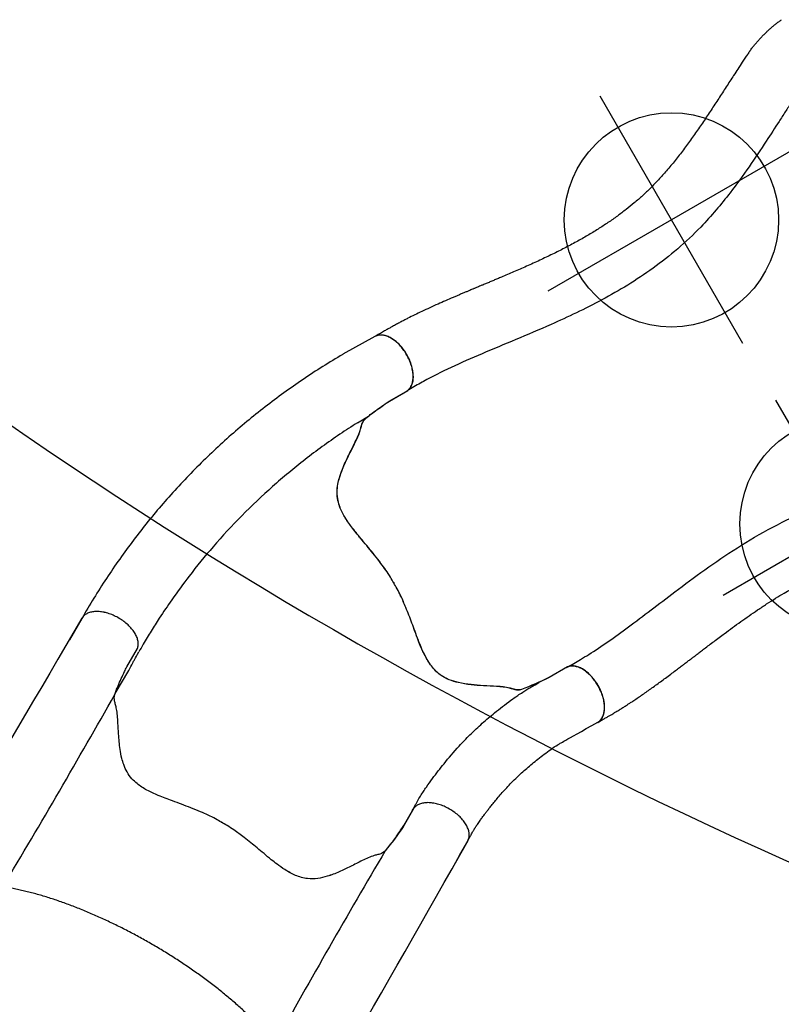
# Model space of a CAD drawing. Extents: x -153 to 424, y -210 to 223.
# Drawn here: x 244 to 287, y 146 to 202 of the extents above; entities that cross this region are included whole.
import ezdxf

# ---------------------------------------------------------------- set-up
doc = ezdxf.new("R2010")
doc.units = 0
doc.header["$MEASUREMENT"] = 0
doc.layers.get('0').update_dxf_attribs({"color": 5, "linetype": 'CONTINUOUS'})
doc.layers.add('Ft', color=1, linetype='CONTINUOUS', plot=False)
doc.layers.add('Node', color=7, linetype='CONTINUOUS', plot=False)
doc.layers.add('PHASE-1', color=6, linetype='CONTINUOUS')

# ---------------------------------------------------------------- blocks, each defined once
blk = doc.blocks.new('23669617')
blk.add_arc((217.607, 304.232), 268.989, 229.13084, 250.74214)
blk = doc.blocks.new('236700PZ')
blk.add_open_spline([(15.081, -12.625), (15.135, -12.624), (15.253, -12.622), (15.436, -12.606), (15.629, -12.578), (15.82, -12.537), (16.009, -12.485), (16.195, -12.421), (16.379, -12.345), (16.56, -12.258), (16.738, -12.159), (16.913, -12.049), (17.087, -11.926), (17.257, -11.791), (17.426, -11.643), (17.592, -11.481), (17.756, -11.306), (17.918, -11.116), (18.076, -10.913), (18.231, -10.696), (18.381, -10.466), (18.527, -10.225), (18.668, -9.972), (18.803, -9.71), (18.932, -9.44), (19.056, -9.161), (19.174, -8.875), (19.286, -8.582), (19.394, -8.282), (19.496, -7.975), (19.594, -7.662), (19.686, -7.343), (19.774, -7.018), (19.857, -6.687), (19.936, -6.351), (20.01, -6.01), (20.08, -5.664), (20.145, -5.312), (20.206, -4.957), (20.262, -4.597), (20.314, -4.233), (20.361, -3.866), (20.404, -3.495), (20.443, -3.121), (20.477, -2.744), (20.506, -2.365), (20.532, -1.984), (20.552, -1.601), (20.569, -1.217), (20.581, -0.832), (20.588, -0.446), (20.591, -0.059), (20.589, 0.327), (20.583, 0.713), (20.573, 1.099), (20.558, 1.483), (20.538, 1.866), (20.515, 2.248), (20.486, 2.627), (20.454, 3.004), (20.417, 3.378), (20.375, 3.749), (20.329, 4.117), (20.279, 4.482), (20.224, 4.842), (20.165, 5.198), (20.101, 5.549), (20.034, 5.896), (19.961, 6.238), (19.884, 6.574), (19.803, 6.905), (19.717, 7.23), (19.627, 7.55), (19.532, 7.863), (19.432, 8.17), (19.327, 8.47), (19.217, 8.764), (19.102, 9.051), (18.982, 9.331), (18.855, 9.603), (18.723, 9.869), (18.584, 10.126), (18.438, 10.375), (18.286, 10.614), (18.127, 10.843), (17.963, 11.061), (17.792, 11.265), (17.617, 11.456), (17.437, 11.632), (17.255, 11.793), (17.069, 11.939), (16.882, 12.07), (16.692, 12.186), (16.5, 12.288), (16.307, 12.377), (16.113, 12.451), (15.917, 12.512), (15.721, 12.56), (15.524, 12.595), (15.331, 12.617), (15.183, 12.624), (15.101, 12.625), (15.081, 12.625)], degree=3, knots=[0, 0, 0, 0, 0.0064385, 0.0142803, 0.0221269, 0.0300035, 0.037936, 0.045951, 0.0540763, 0.0623409, 0.0707751, 0.0794099, 0.0882763, 0.0974038, 0.1068178, 0.1165366, 0.1265674, 0.1369018, 0.1475134, 0.1583579, 0.1693782, 0.1805123, 0.1917023, 0.2028932, 0.2140491, 0.2251508, 0.2361884, 0.2471578, 0.2580593, 0.2688954, 0.2796699, 0.2903873, 0.3010524, 0.3116698, 0.3222439, 0.3327789, 0.3432788, 0.3537471, 0.364187, 0.3746016, 0.3849936, 0.3953656, 0.4057199, 0.4160587, 0.4263839, 0.4366975, 0.4470012, 0.4572967, 0.4675855, 0.4778692, 0.4881493, 0.4984271, 0.5087042, 0.5189817, 0.5292608, 0.5395428, 0.5498292, 0.5601216, 0.5704213, 0.5807301, 0.5910496, 0.6013816, 0.611728, 0.6220909, 0.6324723, 0.6428747, 0.6533007, 0.6637531, 0.674235, 0.6847496, 0.6953007, 0.7058922, 0.7165286, 0.7272144, 0.7379547, 0.7487545, 0.759619, 0.7705529, 0.7815603, 0.7926432, 0.8038006, 0.8150266, 0.8263073, 0.8376183, 0.8489048, 0.8601084, 0.8711606, 0.8819915, 0.8925413, 0.9027702, 0.912662, 0.9222214, 0.9314683, 0.9404322, 0.9491467, 0.9576464, 0.9659653, 0.9741352, 0.9821862, 0.9901465, 0.9975862, 1, 1, 1, 1])
blk = doc.blocks.new('236700EZ')
at = {"elevation": -15.5}
blk.add_lwpolyline([(34.441, -12.476, 0.055603), (34.578, -12.461, 0.069171), (34.757, -12.393, 0.058762), (34.927, -12.271, 0.048391), (35.082, -12.101, 0.040057), (35.217, -11.887, 0.034058), (35.327, -11.636, 0.029993), (35.41, -11.356, 0.027504), (35.462, -11.056, 0.039154), (35.48, -10.587, 0.026467), (35.452, -10.278, 0.028012), (35.392, -9.981, 0.030853), (35.302, -9.708, 0.035347), (35.185, -9.465, 0.041924), (35.045, -9.261, 0.050804), (34.886, -9.103, 0.061489), (34.713, -8.995, 0.071284), (34.532, -8.94), (33.329, -8.94, -0.02973), (31.657, -8.746, -0.10175), (31.427, -8.644, -0.039868), (31.267, -8.498, 0.009859), (31.119, -8.35, 0.02768), (30.841, -8.116, 0.015001), (30.542, -7.905, 0.001571), (29.921, -7.499, -0.01296), (29.348, -7.102, -0.029706), (28.794, -6.647, -0.038364), (28.426, -6.248, -0.065373), (28.131, -5.753, -0.069611), (27.952, -5.081, -0.041525), (27.931, -4.404, -0.01956), (27.978, -3.873, -0.008537), (28.036, -3.471, -0.003786), (28.125, -2.946, 0.001822), (28.208, -2.458, 0.008396), (28.351, -1.53, 0.012259), (28.429, -0.815, 0.00979), (28.457, -0.374, -0.012421), (28.457, 0.373, 0.0196), (28.379, 1.305, 0.007442), (28.3, 1.885, 0.004238), (28.12, 2.976, -0.008424), (27.989, 3.813, -0.025714), (27.928, 4.511, -0.049004), (27.965, 5.169, -0.041069), (28.059, 5.557, -0.051631), (28.253, 5.987, -0.044246), (28.512, 6.351, -0.025), (28.764, 6.618, -0.024362), (29.152, 6.954, -0.012785), (29.497, 7.211, -0.007112), (29.861, 7.461, -0.001299), (30.364, 7.791, 0.009811), (30.722, 8.033, 0.022174), (31.008, 8.256, 0.017045), (31.192, 8.425, -0.007422), (31.343, 8.573, -0.05261), (31.482, 8.679, -0.073517), (31.66, 8.747, -0.016012), (31.903, 8.793, -0.009938), (32.174, 8.832, -0.006435), (32.615, 8.88, -0.003828), (33.05, 8.918, -0.000817), (33.338, 8.941, 0), (34.532, 8.941, 0.071282), (34.713, 8.996, 0.061504), (34.886, 9.104, 0.050826), (35.045, 9.262, 0.041918), (35.185, 9.466, 0.035351), (35.302, 9.709, 0.030855), (35.392, 9.982, 0.027996), (35.452, 10.278, 0.026464), (35.48, 10.588, 0.026055), (35.476, 10.902, 0.026741), (35.44, 11.209, 0.028586), (35.372, 11.5, 0.031803), (35.275, 11.767, 0.036793), (35.152, 12, 0.043936), (35.007, 12.193, 0.053384), (34.844, 12.339, 0.064207), (34.668, 12.435, 0.091136), (34.441, 12.477, 1.003923)], format="xyb", dxfattribs=at)
for centre, radius, start, end in [((20.215, -1445.308, -31), 1457.854, 89.440888, 90.559112), ((27.173, 509.328, -31), 500.601, 269.08812, 270.51361), ((27.228, -514.977, -31), 506.251, 89.49877, 90.90794), ((20.215, 1424.43, -31), 1436.977, 269.432764, 270.567236)]:
    blk.add_arc(centre, radius, start, end)
at = {"layer": 'Node'}
for p in [(0, 0), (28.452, 0, -15.5)]:
    blk.add_point(p, dxfattribs=at)
blk = doc.blocks.new('23670500')
for p, q in [((5.983, 12.478), (4.597, 12.478)), ((3.269, 8.746), (4.772, 8.746)), ((5.631, 8.77), (5.631, 8.77)), ((27.853, 6.166, -12), (26.102, 7.213)), ((23.187, 4.588), (23.815, 4.241, -12)), ((4.946, -8.94), (6.084, -8.939)), ((5.995, -12.476), (4.564, -12.476))]:
    blk.add_line(p, q)
blk.add_lwpolyline([(5.995, -12.476, 0.055422), (6.126, -12.461, 0.069171), (6.305, -12.393, 0.058762), (6.475, -12.271, 0.048391), (6.63, -12.101, 0.040057), (6.765, -11.887, 0.034058), (6.875, -11.636, 0.029993), (6.958, -11.356, 0.027504), (7.01, -11.056, 0.039154), (7.028, -10.587, 0.026467), (7, -10.278, 0.028012), (6.94, -9.981, 0.030853), (6.85, -9.708, 0.035347), (6.733, -9.465, 0.041924), (6.593, -9.261, 0.050804), (6.434, -9.103, 0.061489), (6.261, -8.995, 0.071284), (6.08, -8.94), (4.877, -8.94, -0.02973), (3.205, -8.746, -0.10175), (2.975, -8.644, -0.039868), (2.815, -8.498, 0.009859), (2.667, -8.35, 0.02768), (2.389, -8.116, 0.015001), (2.09, -7.905, 0.001571), (1.469, -7.499, -0.01296), (0.896, -7.102, -0.029706), (0.342, -6.647, -0.038364), (-0.026, -6.248, -0.065373), (-0.321, -5.753, -0.069611), (-0.5, -5.081, -0.041525), (-0.521, -4.404, -0.01956), (-0.474, -3.873, -0.008537), (-0.416, -3.471, -0.003786), (-0.327, -2.946, 0.001822), (-0.244, -2.458, 0.008396), (-0.101, -1.53, 0.012259), (-0.023, -0.815, 0.00979), (0.005, -0.374, -0.012421), (0.005, 0.373, 0.0196), (-0.073, 1.305, 0.007442), (-0.152, 1.885, 0.004238), (-0.332, 2.976, -0.008424), (-0.463, 3.813, -0.025714), (-0.524, 4.511, -0.049004), (-0.487, 5.169, -0.041069), (-0.393, 5.557, -0.051631), (-0.199, 5.987, -0.044246), (0.06, 6.351, -0.025), (0.312, 6.618, -0.024362), (0.7, 6.954, -0.012785), (1.045, 7.211, -0.007112), (1.409, 7.461, -0.001299), (1.912, 7.791, 0.009811), (2.27, 8.033, 0.022174), (2.555, 8.256, 0.017045), (2.74, 8.425, -0.007422), (2.891, 8.573, -0.05261), (3.03, 8.679, -0.073517), (3.208, 8.747, -0.016012), (3.451, 8.793, -0.009938), (3.722, 8.832, -0.006435), (4.163, 8.88, -0.003828), (4.598, 8.918, -0.000817), (4.885, 8.941, 0), (6.08, 8.941, 0.071282), (6.261, 8.996, 0.061504), (6.434, 9.104, 0.050826), (6.593, 9.262, 0.041918), (6.733, 9.466, 0.035351), (6.85, 9.709, 0.030855), (6.94, 9.982, 0.027996), (7, 10.278, 0.026464), (7.028, 10.588, 0.026055), (7.024, 10.902, 0.026741), (6.988, 11.209, 0.028586), (6.92, 11.5, 0.031803), (6.823, 11.767, 0.036793), (6.7, 12, 0.043936), (6.555, 12.193, 0.053384), (6.392, 12.339, 0.064207), (6.216, 12.435, 0.091136), (5.989, 12.477, 1.003923)], format="xyb")
at = {"elevation": -12}
blk.add_lwpolyline([(15.401, -15.458, 0.055603), (15.527, -15.513, 0.069171), (15.717, -15.544, 0.058762), (15.924, -15.524, 0.048391), (16.143, -15.453, 0.040057), (16.367, -15.335, 0.034058), (16.588, -15.172, 0.029993), (16.799, -14.971, 0.027504), (16.994, -14.737, 0.039154), (17.244, -14.34, 0.026467), (17.374, -14.057, 0.028012), (17.47, -13.771, 0.030853), (17.528, -13.489, 0.035347), (17.548, -13.22, 0.041924), (17.529, -12.974, 0.050804), (17.47, -12.757, 0.061489), (17.374, -12.577, 0.071284), (17.244, -12.439), (16.202, -11.839, -0.02973), (14.849, -10.836, -0.10175), (14.702, -10.633, -0.039868), (14.636, -10.427, 0.009859), (14.581, -10.224, 0.02768), (14.457, -9.884, 0.015001), (14.303, -9.552, 0.001571), (13.967, -8.89, -0.01296), (13.669, -8.26, -0.029706), (13.416, -7.589, -0.038364), (13.297, -7.059, -0.065373), (13.287, -6.483, -0.069611), (13.468, -5.812, -0.041525), (13.787, -5.214, -0.01956), (14.093, -4.778, -0.008537), (14.343, -4.458, -0.003786), (14.683, -4.047, 0.001822), (14.999, -3.667, 0.008396), (15.585, -2.934, 0.012259), (16.01, -2.352, 0.00979), (16.254, -1.985, -0.012421), (16.627, -1.337, 0.0196), (17.024, -0.491, 0.007442), (17.245, 0.051, 0.004238), (17.634, 1.087, -0.008424), (17.938, 1.877, -0.025714), (18.233, 2.513, -0.049004), (18.594, 3.064, -0.041069), (18.869, 3.354, -0.051631), (19.252, 3.63, -0.044246), (19.657, 3.816, -0.025), (20.01, 3.922, -0.024362), (20.513, 4.019, -0.012785), (20.94, 4.07, -0.007112), (21.381, 4.104, -0.001299), (21.981, 4.139, 0.009811), (22.413, 4.171, 0.022174), (22.771, 4.222, 0.017045), (23.015, 4.276, -0.007422), (23.219, 4.329, -0.05261), (23.393, 4.351, -0.073517), (23.581, 4.321, -0.016012), (23.815, 4.241, -0.009938), (24.069, 4.138, -0.006435), (24.475, 3.96, -0.003828), (24.872, 3.776, -0.000817), (25.132, 3.652, 0), (26.167, 3.056, 0.071282), (26.351, 3.013, 0.061504), (26.555, 3.021, 0.050826), (26.772, 3.079, 0.041918), (26.995, 3.185, 0.035351), (27.217, 3.337, 0.030855), (27.432, 3.53, 0.027996), (27.632, 3.756, 0.026464), (27.811, 4.011, 0.026055), (27.964, 4.284, 0.026741), (28.085, 4.569, 0.028586), (28.172, 4.855, 0.031803), (28.221, 5.135, 0.036793), (28.231, 5.398, 0.043936), (28.201, 5.638, 0.053384), (28.133, 5.846, 0.064207), (28.029, 6.016, 0.091136), (27.853, 6.166, 1.003923)], format="xyb", dxfattribs=at)
for points, knots in [([(26.097, 7.216), (25.714, 7.428), (24.947, 7.853), (23.774, 8.445), (22.583, 9.002), (21.374, 9.518), (20.149, 9.994), (18.908, 10.429), (17.654, 10.824), (16.388, 11.178), (15.111, 11.49), (13.824, 11.76), (12.53, 11.987), (11.228, 12.171), (9.921, 12.312), (8.611, 12.41), (7.297, 12.469), (6.421, 12.475), (5.983, 12.478)], [0, 0, 0, 0, 0.062501, 0.125002, 0.1875, 0.249996, 0.312494, 0.374996, 0.437502, 0.500009, 0.562514, 0.625016, 0.687512, 0.750003, 0.812495, 0.874991, 0.937494, 1, 1, 1, 1]), ([(4.772, 8.746), (4.932, 8.752), (5.218, 8.763), (5.505, 8.768), (5.959, 8.777)], [0, 0, 0, 0, 0.5599905, 1, 1, 1, 1]), ([(23.187, 4.588), (22.844, 4.769), (22.495, 4.944), (21.776, 5.293), (21.412, 5.464), (20.682, 5.789), (20.315, 5.946), (19.213, 6.394), (18.471, 6.667), (16.22, 7.415), (14.684, 7.817), (12.437, 8.251), (11.74, 8.364), (10.495, 8.529), (9.95, 8.588), (8.989, 8.671), (8.571, 8.7), (7.87, 8.738), (7.588, 8.75), (7.028, 8.766), (6.744, 8.77), (6.285, 8.774), (6.124, 8.775), (5.959, 8.777)], [0.0640456, 0.0640456, 0.0640456, 0.0640456, 0.1258404, 0.1258404, 0.1887606, 0.1887606, 0.2516808, 0.2516808, 0.3759494, 0.3759494, 0.6244866, 0.6244866, 0.7357888, 0.7357888, 0.822077, 0.822077, 0.8871842, 0.8871842, 0.9318317, 0.9318317, 0.9764793, 0.9764793, 1, 1, 1, 1]), ([(3.208, -8.747), (3.231, -8.752), (3.277, -8.762), (3.359, -8.778), (3.453, -8.795), (3.566, -8.812), (3.703, -8.83), (3.865, -8.85), (4.042, -8.869), (4.269, -8.89), (4.547, -8.915), (4.769, -8.931), (4.946, -8.94)], [0, 0, 0, 0, 0.079096, 0.158173, 0.238761, 0.31931, 0.412684, 0.506129, 0.603248, 0.700383, 0.8493, 1, 1, 1, 1]), ([(5.884, -8.94), (5.918, -8.938), (5.956, -8.935), (6.056, -8.93), (6.122, -8.927), (6.242, -8.924), (6.297, -8.922), (6.407, -8.921), (6.462, -8.92), (6.629, -8.92), (6.738, -8.922), (7.051, -8.931), (7.253, -8.942), (7.647, -8.973), (7.84, -8.992), (8.213, -9.034), (8.393, -9.058), (8.738, -9.106), (8.905, -9.131), (9.494, -9.226), (9.922, -9.305), (10.637, -9.464), (10.917, -9.533), (11.509, -9.695), (11.815, -9.789), (12.401, -9.984), (12.686, -10.088), (13.138, -10.26), (13.308, -10.327), (13.661, -10.471), (13.841, -10.547), (14.162, -10.689), (14.3, -10.751), (14.547, -10.87), (14.646, -10.919), (14.833, -11.016), (14.921, -11.063), (15.077, -11.149), (15.148, -11.19), (15.267, -11.259), (15.315, -11.287), (15.673, -11.476)], [0.0079385, 0.0079385, 0.0079385, 0.0079385, 0.0190036, 0.0190036, 0.0339072, 0.0339072, 0.0488107, 0.0488107, 0.0637142, 0.0637142, 0.0935213, 0.0935213, 0.1497811, 0.1497811, 0.2060408, 0.2060408, 0.2623006, 0.2623006, 0.3185603, 0.3185603, 0.4561597, 0.4561597, 0.5435473, 0.5435473, 0.6383844, 0.6383844, 0.7332214, 0.7332214, 0.7948971, 0.7948971, 0.8548839, 0.8548839, 0.9001046, 0.9001046, 0.9284804, 0.9284804, 0.9514874, 0.9514874, 0.9744944, 0.9744944, 0.9929647, 0.9929647, 0.9929647, 0.9929647]), ([(6.038, -12.475), (6.101, -12.471), (6.217, -12.463), (6.377, -12.459), (6.508, -12.458), (6.608, -12.459), (6.681, -12.46), (6.737, -12.461), (6.786, -12.463), (6.837, -12.465), (6.889, -12.467), (6.941, -12.47), (7.068, -12.476), (7.215, -12.487), (7.38, -12.502), (7.492, -12.513), (7.614, -12.526), (7.756, -12.543), (7.922, -12.564), (8.112, -12.59), (8.337, -12.624), (8.597, -12.665), (8.896, -12.716), (9.224, -12.777), (9.58, -12.851), (9.965, -12.941), (10.376, -13.05), (10.779, -13.172), (11.17, -13.303), (11.547, -13.439), (11.939, -13.59), (12.346, -13.754), (12.766, -13.938), (13.196, -14.145), (13.475, -14.309), (15.401, -15.458, -12)], [0, 0, 0, 0, 0.025205, 0.046459, 0.063767, 0.077132, 0.086255, 0.092696, 0.099115, 0.105669, 0.112359, 0.119184, 0.125993, 0.16128, 0.175421, 0.188876, 0.203574, 0.221388, 0.242318, 0.266362, 0.293518, 0.327623, 0.365623, 0.407514, 0.453291, 0.502954, 0.556506, 0.613962, 0.661856, 0.712178, 0.764932, 0.820115, 0.877698, 0.937656, 1, 1, 1, 1])]:
    blk.add_open_spline(points, degree=3, knots=knots)
at = {"layer": 'Node'}
for p in [(0, 0), (16.436, -1.659, -12)]:
    blk.add_point(p, dxfattribs=at)
blk = doc.blocks.new('23670040')
blk.add_line((32.21, 15.848), (32.204, 15.844))
for points in [[(32.183, 15.834, -0.016268), (32.207, 15.846), (32.251, 15.865), (32.297, 15.884), (32.344, 15.904), (32.39, 15.922), (32.436, 15.941), (32.482, 15.959), (32.529, 15.977), (32.575, 15.995), (32.622, 16.012), (32.669, 16.029), (32.716, 16.046), (32.763, 16.062), (32.809, 16.078), (32.856, 16.094), (32.903, 16.11), (32.951, 16.125), (32.998, 16.14), (33.045, 16.154), (33.092, 16.168), (33.14, 16.182), (33.187, 16.196), (33.234, 16.209), (33.282, 16.222), (33.329, 16.235), (33.377, 16.248), (33.425, 16.26), (33.472, 16.272), (33.52, 16.283), (33.568, 16.295), (33.616, 16.305), (33.664, 16.316), (33.712, 16.326), (33.76, 16.337), (33.808, 16.346), (33.856, 16.356), (33.904, 16.365), (33.952, 16.374), (34, 16.382), (34.048, 16.391), (34.097, 16.398), (34.145, 16.406), (34.193, 16.414), (34.242, 16.421), (34.29, 16.427), (34.338, 16.434), (34.387, 16.44), (34.435, 16.446), (34.483, 16.451), (34.532, 16.457), (34.58, 16.462)], [(5.989, -12.476, 0.055603), (6.126, -12.461, 0.069171), (6.305, -12.393, 0.058762), (6.475, -12.271, 0.048391), (6.63, -12.101, 0.040057), (6.765, -11.887, 0.034058), (6.875, -11.636, 0.029993), (6.958, -11.356, 0.027504), (7.01, -11.056, 0.039154), (7.028, -10.587, 0.026467), (7, -10.278, 0.028012), (6.94, -9.981, 0.030853), (6.85, -9.708, 0.035347), (6.733, -9.465, 0.041924), (6.593, -9.261, 0.050804), (6.434, -9.103, 0.061489), (6.261, -8.995, 0.071284), (6.08, -8.94), (4.877, -8.94, -0.02973), (3.205, -8.746, -0.10175), (2.975, -8.644, -0.039868), (2.815, -8.498, 0.009859), (2.667, -8.35, 0.02768), (2.389, -8.116, 0.015001), (2.09, -7.905, 0.001571), (1.469, -7.499, -0.01296), (0.896, -7.102, -0.029706), (0.342, -6.647, -0.038364), (-0.026, -6.248, -0.065373), (-0.321, -5.753, -0.069611), (-0.5, -5.081, -0.041525), (-0.521, -4.404, -0.01956), (-0.474, -3.873, -0.008537), (-0.416, -3.471, -0.003786), (-0.327, -2.946, 0.001822), (-0.244, -2.458, 0.008396), (-0.101, -1.53, 0.012259), (-0.023, -0.815, 0.00979), (0.005, -0.374, -0.012421), (0.005, 0.373, 0.0196), (-0.073, 1.305, 0.007442), (-0.152, 1.885, 0.004238), (-0.332, 2.976, -0.008424), (-0.463, 3.813, -0.025714), (-0.524, 4.511, -0.049004), (-0.487, 5.169, -0.041069), (-0.393, 5.557, -0.051631), (-0.199, 5.987, -0.044246), (0.06, 6.351, -0.025), (0.312, 6.618, -0.024362), (0.7, 6.954, -0.012785), (1.045, 7.211, -0.007112), (1.409, 7.461, -0.001299), (1.912, 7.791, 0.009811), (2.27, 8.033, 0.022174), (2.555, 8.256, 0.017045), (2.74, 8.425, -0.007422), (2.891, 8.573, -0.05261), (3.03, 8.679, -0.073517), (3.208, 8.747, -0.016012), (3.451, 8.793, -0.009938), (3.722, 8.832, -0.006435), (4.163, 8.88, -0.003828), (4.598, 8.918, -0.000817), (4.885, 8.941, 0), (6.08, 8.941, 0.071282), (6.261, 8.996, 0.061504), (6.434, 9.104, 0.050826), (6.593, 9.262, 0.041918), (6.733, 9.466, 0.035351), (6.85, 9.709, 0.030855), (6.94, 9.982, 0.027996), (7, 10.278, 0.026464), (7.028, 10.588, 0.026055), (7.024, 10.902, 0.026741), (6.988, 11.209, 0.028586), (6.92, 11.5, 0.031803), (6.823, 11.767, 0.036793), (6.7, 12, 0.043936), (6.555, 12.193, 0.053384), (6.392, 12.339, 0.064207), (6.216, 12.435, 0.091136), (5.989, 12.477, 1.003923)]]:
    blk.add_lwpolyline(points, format="xyb")
blk.add_arc((32.594, 14.935), 0.99, 113.4859, 115.7747)
for points, knots in [([(32.164, 15.826), (32.101, 15.796), (31.874, 15.687), (31.512, 15.508), (31.088, 15.296), (30.711, 15.105), (30.356, 14.925), (30.013, 14.749), (29.671, 14.574), (29.327, 14.399), (28.867, 14.165), (28.289, 13.875), (27.592, 13.535), (26.892, 13.208), (26.188, 12.898), (25.485, 12.61), (24.801, 12.357), (24.144, 12.141), (23.519, 11.961), (22.91, 11.814), (22.317, 11.696), (21.723, 11.602), (21.113, 11.527), (20.474, 11.472), (19.811, 11.437), (19.122, 11.422), (18.401, 11.427), (17.658, 11.453), (16.894, 11.499), (16.11, 11.561), (15.315, 11.639), (14.537, 11.726), (13.953, 11.797), (13.552, 11.847), (13.321, 11.876), (13.095, 11.905), (12.874, 11.933), (12.666, 11.96), (12.491, 11.982), (12.353, 12), (12.25, 12.013), (12.168, 12.024), (12.098, 12.033), (12.024, 12.042), (11.929, 12.054), (11.803, 12.07), (11.645, 12.09), (11.463, 12.113), (11.268, 12.137), (11.069, 12.161), (10.631, 12.213), (10.092, 12.274), (9.46, 12.337), (8.981, 12.379), (8.529, 12.414), (8.172, 12.436), (7.892, 12.451), (7.673, 12.461), (7.432, 12.47), (7.203, 12.476), (6.985, 12.479), (6.774, 12.481), (6.534, 12.481), (6.267, 12.48), (6.08, 12.478), (5.984, 12.477)], [0, 0, 0, 0, 0.007368, 0.026659, 0.042841, 0.057927, 0.071916, 0.08557, 0.099363, 0.113279, 0.127298, 0.155284, 0.18345, 0.211652, 0.239753, 0.267631, 0.295012, 0.319817, 0.343625, 0.366476, 0.388499, 0.409822, 0.432317, 0.455593, 0.47967, 0.504564, 0.53055, 0.558021, 0.585308, 0.61397, 0.6438, 0.672586, 0.69985, 0.708591, 0.717172, 0.725594, 0.733858, 0.741879, 0.748862, 0.753482, 0.75734, 0.760432, 0.762759, 0.765163, 0.768731, 0.773469, 0.779383, 0.786468, 0.793994, 0.801485, 0.808941, 0.843645, 0.862961, 0.881418, 0.898917, 0.915447, 0.923121, 0.931748, 0.941273, 0.951765, 0.959038, 0.967404, 0.977187, 0.988175, 1, 1, 1, 1]), ([(32.183, 15.834), (32.179, 15.833), (32.173, 15.831), (32.167, 15.828), (32.165, 15.827), (32.164, 15.826)], [0, 0, 0, 0, 0.3485249, 0.7139976, 1, 1, 1, 1]), ([(32.2, 15.843), (32.2, 15.843), (32.199, 15.843), (32.201, 15.843), (32.204, 15.845), (32.206, 15.845), (32.207, 15.846)], [0, 0, 0, 0, 0.286281, 0.613358, 0.637171, 1, 1, 1, 1]), ([(32.25, 15.864), (32.244, 15.862), (32.228, 15.855), (32.21, 15.847), (32.201, 15.843), (32.2, 15.843), (32.2, 15.843)], [0, 0, 0, 0, 0.261896, 0.807649, 0.958899, 1, 1, 1, 1]), ([(33.687, 12.634), (33.551, 12.569), (33.438, 12.514), (33.134, 12.365), (32.939, 12.268), (32.564, 12.08), (32.376, 11.984), (31.996, 11.791), (31.805, 11.693), (31.228, 11.398), (30.838, 11.198), (29.432, 10.489), (28.378, 9.975), (26.485, 9.198), (25.695, 8.91), (24.294, 8.503), (23.709, 8.363), (22.546, 8.143), (21.966, 8.062), (20.245, 7.89), (19.118, 7.869), (16.941, 7.936), (15.889, 8.024), (13.404, 8.287), (12.014, 8.484), (9.404, 8.8), (8.183, 8.919), (6.825, 8.946), (6.549, 8.945), (6.172, 8.942), (6.095, 8.941), (6.016, 8.941)], [0, 0, 0, 0, 0.016078, 0.016078, 0.039404, 0.039404, 0.062729, 0.062729, 0.086055, 0.086055, 0.132707, 0.132707, 0.251172, 0.251172, 0.329877, 0.329877, 0.382545, 0.382545, 0.435214, 0.435214, 0.540551, 0.540551, 0.645888, 0.645888, 0.799024, 0.799024, 0.952159, 0.952159, 0.990336, 0.990336, 1, 1, 1, 1]), ([(6.016, -8.94), (6.336, -8.943), (6.632, -8.945), (7.096, -8.94), (7.275, -8.936), (7.88, -8.913), (8.313, -8.885), (9.211, -8.809), (9.675, -8.761), (11.171, -8.591), (12.249, -8.444), (14.728, -8.137), (16.156, -7.979), (19.148, -7.852), (20.718, -7.884), (22.88, -8.199), (23.439, -8.305), (24.544, -8.57), (25.086, -8.727), (26.122, -9.07), (26.622, -9.257), (28.172, -9.884), (29.162, -10.357), (30.557, -11.054), (30.995, -11.278), (31.743, -11.661), (32.056, -11.821), (32.585, -12.089), (32.8, -12.198), (33.167, -12.38), (33.322, -12.456), (33.558, -12.57), (33.63, -12.605), (33.704, -12.641)], [0, 0, 0, 0, 0.039215, 0.039215, 0.064926, 0.064926, 0.121932, 0.121932, 0.178937, 0.178937, 0.30106, 0.30106, 0.447205, 0.447205, 0.59335, 0.59335, 0.643697, 0.643697, 0.694043, 0.694043, 0.74439, 0.74439, 0.854503, 0.854503, 0.90643, 0.90643, 0.944743, 0.944743, 0.971389, 0.971389, 0.991336, 0.991336, 1, 1, 1, 1]), ([(5.984, -12.476), (6.065, -12.477), (6.22, -12.478), (6.442, -12.48), (6.638, -12.48), (6.808, -12.48), (6.953, -12.479), (7.091, -12.477), (7.221, -12.474), (7.341, -12.471), (7.432, -12.469), (7.496, -12.466), (7.547, -12.465), (7.594, -12.463), (7.648, -12.461), (7.71, -12.458), (7.801, -12.454), (7.928, -12.448), (8.096, -12.44), (8.313, -12.427), (8.574, -12.409), (8.875, -12.387), (9.185, -12.361), (9.505, -12.331), (9.835, -12.299), (10.176, -12.263), (10.525, -12.224), (10.871, -12.184), (11.196, -12.145), (11.481, -12.11), (11.706, -12.082), (11.879, -12.06), (12.01, -12.043), (12.127, -12.028), (12.24, -12.014), (12.372, -11.997), (12.533, -11.976), (12.735, -11.95), (12.972, -11.92), (13.248, -11.885), (13.562, -11.845), (13.902, -11.803), (14.256, -11.76), (14.872, -11.687), (15.75, -11.592), (16.713, -11.51), (17.496, -11.462), (18.081, -11.437), (18.616, -11.424), (19.089, -11.423), (19.501, -11.429), (19.871, -11.441), (20.206, -11.457), (20.526, -11.478), (20.856, -11.504), (21.211, -11.539), (21.593, -11.585), (22.002, -11.644), (22.438, -11.719), (22.945, -11.821), (23.511, -11.958), (24.119, -12.132), (24.725, -12.331), (25.329, -12.55), (25.926, -12.788), (26.5, -13.033), (27.05, -13.28), (27.529, -13.505), (27.956, -13.712), (28.356, -13.908), (28.795, -14.128), (29.276, -14.372), (29.797, -14.638), (30.357, -14.924), (30.958, -15.23), (31.563, -15.534), (31.972, -15.732), (32.164, -15.825)], [0, 0, 0, 0, 0.009945, 0.019023, 0.027017, 0.033892, 0.039645, 0.04447, 0.050488, 0.055281, 0.05879, 0.061253, 0.062913, 0.064752, 0.066879, 0.069294, 0.071992, 0.077652, 0.084221, 0.09172, 0.103003, 0.114693, 0.126641, 0.13885, 0.151576, 0.164575, 0.177846, 0.191376, 0.203901, 0.214626, 0.223568, 0.229342, 0.234057, 0.23835, 0.242504, 0.246712, 0.253142, 0.260667, 0.269283, 0.279724, 0.291414, 0.304305, 0.317497, 0.330661, 0.372434, 0.414212, 0.436176, 0.457897, 0.477989, 0.494409, 0.50937, 0.522843, 0.534794, 0.545913, 0.557812, 0.570847, 0.584839, 0.599846, 0.615944, 0.633222, 0.656583, 0.679752, 0.70264, 0.726739, 0.750275, 0.77312, 0.795136, 0.816295, 0.830795, 0.846911, 0.864684, 0.884144, 0.905309, 0.927758, 0.95183, 0.977473, 1, 1, 1, 1])]:
    blk.add_open_spline(points, degree=3, knots=knots)
at = {"layer": 'Ft'}
for p, q in [((23.637, 1.832), (23.637, 17.832)), ((31.637, 9.832), (15.637, 9.832)), ((23.637, -1.832), (23.637, -17.832)), ((31.637, -9.832), (15.637, -9.832))]:
    blk.add_line(p, q, dxfattribs=at)
for centre in [(23.637, 9.832), (23.637, -9.832)]:
    blk.add_circle(centre, 6, dxfattribs=at)
at = {"layer": 'Node'}
blk.add_point((0, 0), dxfattribs=at)

msp = doc.modelspace()

# ---------------------------------------------------------------- block references
at = {"layer": 'PHASE-1'}
for name, p, rotation in [('23670040', (265.373, 170.045, 20.5), 30), ('23670500', (255.718, 156.64, 32.5), 59.99999999999999), ('236700EZ', (241.492, 132, 48), 59.99999999999999), ('236700PZ', (241.492, 132, 48), 59.99999999999999)]:
    msp.add_blockref(name, p, dxfattribs=dict(at, rotation=rotation))
msp.add_blockref('23669617', (179.138, 96, 60), dxfattribs=at)

doc.saveas('drawing.dxf')
